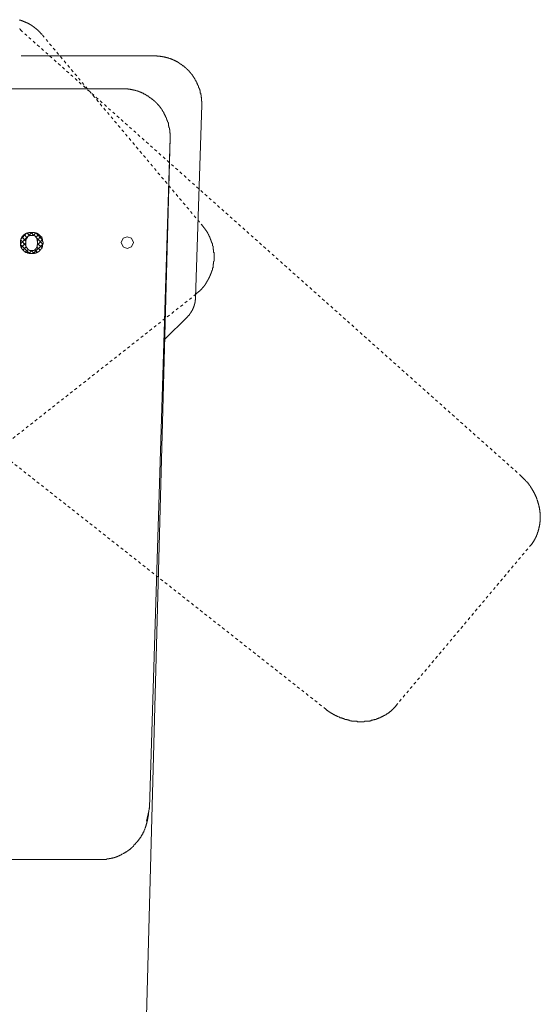
# Model space of a CAD drawing. Units: inches. Extents: x -430 to 767, y -568 to 283.
# Drawn here: x -198 to -133, y -130 to -6 of the extents above; entities that cross this region are included whole.
import ezdxf

# ---------------------------------------------------------------- set-up
doc = ezdxf.new("R2010")
doc.units = ezdxf.units.IN
doc.header["$MEASUREMENT"] = 0
for name, pattern in [('AI-Linetype-10', [0.705556, 0.352778, -0.352778]), ('AI-Linetype-12', [0.705556, 0.352778, -0.352778]), ('AI-Linetype-13', [0.705556, 0.352778, -0.352778]), ('AI-Linetype-14', [0.705556, 0.352778, -0.352778]), ('AI-Linetype-15', [0.705556, 0.352778, -0.352778]), ('AI-Linetype-16', [0.705556, 0.352778, -0.352778]), ('AI-Linetype-17', [0.705556, 0.352778, -0.352778]), ('AI-Linetype-18', [0.705556, 0.352778, -0.352778]), ('AI-Linetype-19', [0.705556, 0.352778, -0.352778]), ('AI-Linetype-20', [0.705556, 0.352778, -0.352778])]:
    doc.linetypes.add(name, pattern=pattern)
doc.layers.add('图层 1', color=7, linetype='Continuous')

msp = doc.modelspace()

# ---------------------------------------------------------------- linework, layer by layer
at = {"layer": '图层 1', "color": 7, "linetype": 'AI-Linetype-17', "lineweight": 9}
msp.add_lwpolyline([(-195.51, -7.73), (-195.55, -7.7), (-195.55, -7.65), (-195.6, -7.65), (-195.6, -7.61), (-195.64, -7.61), (-195.64, -7.56), (-195.68, -7.56), (-195.68, -7.52), (-195.72, -7.49), (-195.76, -7.44), (-195.81, -7.44), (-195.81, -7.4), (-195.85, -7.35), (-195.9, -7.31), (-195.93, -7.26), (-195.98, -7.26), (-195.98, -7.22), (-196.03, -7.22), (-196.03, -7.18), (-196.07, -7.14), (-196.11, -7.14), (-196.11, -7.1), (-196.15, -7.1), (-196.15, -7.05), (-196.2, -7.05), (-196.24, -7.01), (-196.28, -6.97), (-196.32, -6.97), (-196.32, -6.92), (-196.37, -6.92), (-196.37, -6.88), (-196.41, -6.88), (-196.45, -6.83), (-196.49, -6.8), (-196.54, -6.8), (-196.54, -6.76), (-196.58, -6.76), (-196.63, -6.72), (-196.66, -6.72), (-196.66, -6.67), (-196.71, -6.67), (-196.71, -6.62), (-196.75, -6.62), (-196.8, -6.58), (-196.84, -6.58), (-196.84, -6.54), (-196.88, -6.54), (-196.93, -6.5), (-196.97, -6.5), (-196.97, -6.45), (-197.01, -6.45), (-197.05, -6.45), (-197.05, -6.41), (-197.1, -6.41), (-197.14, -6.37), (-197.18, -6.37), (-197.22, -6.32), (-197.26, -6.32), (-197.31, -6.28), (-197.35, -6.28), (-197.35, -6.24), (-197.39, -6.24), (-197.44, -6.24), (-197.44, -6.2), (-197.48, -6.2), (-197.53, -6.2), (-197.57, -6.16), (-197.61, -6.16), (-197.65, -6.11), (-197.69, -6.11), (-197.74, -6.11), (-197.74, -6.07), (-197.78, -6.07), (-197.82, -6.07), (-197.87, -6.03), (-197.91, -6.03), (-197.95, -5.99), (-197.99, -5.99), (-198.04, -5.99), (-198.08, -5.94), (-198.12, -5.94), (-198.16, -5.94), (-198.16, -5.9), (-198.21, -5.9), (-198.26, -5.9), (-198.3, -5.9), (-198.34, -5.85)], dxfattribs=at)
at = {"layer": '图层 1', "color": 7, "linetype": 'AI-Linetype-10', "lineweight": 9}
msp.add_lwpolyline([(-198.21, -7.14), (-198.21, -7.1), (-198.26, -7.05), (-198.3, -7.05), (-198.3, -7.01), (-198.34, -7.01)], dxfattribs=at)
at = {"layer": '图层 1', "color": 7, "linetype": 'AI-Linetype-12', "lineweight": 9}
msp.add_lwpolyline([(-198.21, -7.14), (-135.27, -63.2)], dxfattribs=at)
at = {"layer": '图层 1', "color": 7, "linetype": 'AI-Linetype-19', "lineweight": 9}
msp.add_lwpolyline([(-175.26, -31.83), (-195.51, -7.73)], dxfattribs=at)
at = {"layer": '图层 1', "color": 7, "lineweight": 9}
for points in [[(-198.12, -10.39), (-181.43, -10.39)], [(-175.43, -16.55), (-175.43, -16.51), (-175.43, -16.47), (-175.43, -16.42), (-175.43, -16.38), (-175.43, -16.34), (-175.43, -16.3), (-175.43, -16.26), (-175.43, -16.21), (-175.43, -16.17), (-175.43, -16.12), (-175.43, -16.08), (-175.48, -16.08), (-175.48, -16.04), (-175.48, -16), (-175.48, -15.96), (-175.48, -15.92), (-175.48, -15.87), (-175.48, -15.82), (-175.48, -15.78), (-175.48, -15.74), (-175.48, -15.7), (-175.48, -15.65), (-175.48, -15.61), (-175.51, -15.57), (-175.51, -15.52), (-175.51, -15.48), (-175.51, -15.44), (-175.51, -15.4), (-175.51, -15.36), (-175.51, -15.31), (-175.56, -15.31), (-175.56, -15.27), (-175.56, -15.23), (-175.56, -15.19), (-175.56, -15.14), (-175.56, -15.1), (-175.61, -15.1), (-175.61, -15.05), (-175.61, -15.01), (-175.61, -14.97), (-175.61, -14.93), (-175.65, -14.88), (-175.65, -14.84), (-175.65, -14.8), (-175.65, -14.76), (-175.69, -14.76), (-175.69, -14.71), (-175.69, -14.67), (-175.69, -14.63), (-175.73, -14.59), (-175.73, -14.54), (-175.73, -14.5), (-175.78, -14.46), (-175.78, -14.41), (-175.78, -14.37), (-175.82, -14.32), (-175.82, -14.29), (-175.82, -14.24), (-175.86, -14.24), (-175.86, -14.2), (-175.86, -14.15), (-175.91, -14.11), (-175.91, -14.07), (-175.91, -14.03), (-175.95, -14.03), (-175.95, -13.99), (-175.95, -13.94), (-175.99, -13.9), (-175.99, -13.86), (-176.03, -13.82), (-176.03, -13.77), (-176.07, -13.73), (-176.07, -13.69), (-176.12, -13.64), (-176.12, -13.59), (-176.16, -13.56), (-176.16, -13.51), (-176.2, -13.47), (-176.2, -13.43), (-176.24, -13.43), (-176.24, -13.39), (-176.29, -13.34), (-176.29, -13.3), (-176.33, -13.26), (-176.33, -13.21), (-176.38, -13.21), (-176.38, -13.17), (-176.42, -13.13), (-176.42, -13.08), (-176.46, -13.08), (-176.46, -13.05), (-176.51, -13), (-176.51, -12.96), (-176.55, -12.96), (-176.55, -12.91), (-176.55, -12.87), (-176.59, -12.87), (-176.59, -12.83), (-176.63, -12.78), (-176.67, -12.75), (-176.67, -12.7), (-176.72, -12.7), (-176.72, -12.66), (-176.76, -12.66), (-176.76, -12.61), (-176.8, -12.61), (-176.8, -12.58), (-176.84, -12.58), (-176.84, -12.53), (-176.89, -12.49), (-176.93, -12.45), (-176.93, -12.4), (-176.97, -12.4), (-176.97, -12.36), (-177.02, -12.36), (-177.02, -12.32), (-177.06, -12.28), (-177.11, -12.28), (-177.11, -12.23), (-177.15, -12.23), (-177.15, -12.18), (-177.19, -12.18), (-177.19, -12.14), (-177.23, -12.1), (-177.27, -12.1), (-177.27, -12.07), (-177.32, -12.07), (-177.32, -12.02), (-177.36, -12.02), (-177.36, -11.98), (-177.4, -11.98), (-177.4, -11.93), (-177.44, -11.93), (-177.44, -11.89), (-177.49, -11.89), (-177.49, -11.85), (-177.53, -11.85), (-177.57, -11.8), (-177.62, -11.76), (-177.66, -11.76), (-177.66, -11.72), (-177.7, -11.72), (-177.7, -11.67), (-177.74, -11.67), (-177.79, -11.63), (-177.83, -11.59), (-177.88, -11.59), (-177.88, -11.55), (-177.91, -11.55), (-177.95, -11.5), (-178, -11.5), (-178, -11.46), (-178.04, -11.46), (-178.04, -11.42), (-178.09, -11.42), (-178.13, -11.38), (-178.17, -11.38), (-178.17, -11.34), (-178.22, -11.34), (-178.26, -11.29), (-178.3, -11.29), (-178.35, -11.25), (-178.39, -11.25), (-178.39, -11.2), (-178.43, -11.2), (-178.47, -11.16), (-178.52, -11.16), (-178.56, -11.12), (-178.6, -11.12), (-178.64, -11.08), (-178.68, -11.08), (-178.73, -11.03), (-178.77, -11.03), (-178.82, -10.99), (-178.86, -10.99), (-178.9, -10.95), (-178.94, -10.95), (-178.99, -10.95), (-178.99, -10.91), (-179.03, -10.91), (-179.07, -10.91), (-179.07, -10.86), (-179.11, -10.86), (-179.16, -10.86), (-179.2, -10.82), (-179.24, -10.82), (-179.28, -10.78), (-179.33, -10.78), (-179.37, -10.78), (-179.41, -10.73), (-179.45, -10.73), (-179.5, -10.73), (-179.55, -10.69), (-179.59, -10.69), (-179.63, -10.69), (-179.67, -10.65), (-179.72, -10.65), (-179.76, -10.65), (-179.8, -10.61), (-179.85, -10.61), (-179.88, -10.61), (-179.93, -10.61), (-179.97, -10.56), (-180.01, -10.56), (-180.06, -10.56), (-180.1, -10.56), (-180.14, -10.52), (-180.18, -10.52), (-180.23, -10.52), (-180.27, -10.52), (-180.32, -10.52), (-180.36, -10.52), (-180.36, -10.47), (-180.4, -10.47), (-180.44, -10.47), (-180.49, -10.47), (-180.53, -10.47), (-180.57, -10.47), (-180.61, -10.47), (-180.65, -10.43), (-180.7, -10.43), (-180.74, -10.43), (-180.78, -10.43), (-180.83, -10.43), (-180.87, -10.43), (-180.91, -10.43), (-180.96, -10.43), (-181, -10.43), (-181.05, -10.43), (-181.08, -10.39), (-181.13, -10.39), (-181.17, -10.39), (-181.21, -10.39), (-181.26, -10.39), (-181.3, -10.39), (-181.34, -10.39), (-181.38, -10.39), (-181.43, -10.39)], [(-185.41, -14.54), (-216.83, -14.54)], [(-179.41, -20.66), (-179.41, -20.62), (-179.41, -20.58), (-179.41, -20.54), (-179.41, -20.49), (-179.41, -20.45), (-179.41, -20.4), (-179.41, -20.36), (-179.41, -20.32), (-179.41, -20.27), (-179.41, -20.23), (-179.41, -20.19), (-179.41, -20.15), (-179.41, -20.11), (-179.45, -20.06), (-179.45, -20.02), (-179.45, -19.98), (-179.45, -19.94), (-179.45, -19.89), (-179.45, -19.85), (-179.45, -19.81), (-179.45, -19.76), (-179.45, -19.72), (-179.45, -19.67), (-179.5, -19.64), (-179.5, -19.59), (-179.5, -19.55), (-179.5, -19.5), (-179.5, -19.46), (-179.5, -19.42), (-179.55, -19.38), (-179.55, -19.33), (-179.55, -19.29), (-179.55, -19.25), (-179.55, -19.21), (-179.59, -19.17), (-179.59, -19.12), (-179.59, -19.08), (-179.59, -19.04), (-179.63, -18.99), (-179.63, -18.95), (-179.63, -18.91), (-179.63, -18.86), (-179.67, -18.82), (-179.67, -18.78), (-179.67, -18.73), (-179.72, -18.69), (-179.72, -18.65), (-179.72, -18.61), (-179.72, -18.57), (-179.76, -18.57), (-179.76, -18.52), (-179.76, -18.48), (-179.8, -18.48), (-179.8, -18.44), (-179.8, -18.39), (-179.8, -18.35), (-179.85, -18.35), (-179.85, -18.31), (-179.85, -18.26), (-179.88, -18.22), (-179.88, -18.18), (-179.93, -18.14), (-179.93, -18.09), (-179.93, -18.05), (-179.97, -18.05), (-179.97, -18.01), (-179.97, -17.97), (-180.01, -17.93), (-180.01, -17.88), (-180.06, -17.83), (-180.06, -17.8), (-180.1, -17.75), (-180.1, -17.71), (-180.14, -17.67), (-180.14, -17.63), (-180.18, -17.63), (-180.18, -17.58), (-180.18, -17.53), (-180.23, -17.49), (-180.23, -17.45), (-180.27, -17.45), (-180.27, -17.41), (-180.32, -17.36), (-180.32, -17.33), (-180.36, -17.33), (-180.36, -17.28), (-180.4, -17.24), (-180.4, -17.2), (-180.44, -17.15), (-180.44, -17.11), (-180.49, -17.11), (-180.49, -17.07), (-180.53, -17.07), (-180.53, -17.02), (-180.57, -16.98), (-180.57, -16.94), (-180.61, -16.94), (-180.61, -16.9), (-180.65, -16.85), (-180.7, -16.81), (-180.7, -16.76), (-180.74, -16.76), (-180.74, -16.72), (-180.78, -16.72), (-180.78, -16.69), (-180.83, -16.64), (-180.87, -16.6), (-180.87, -16.55), (-180.91, -16.55), (-180.96, -16.51), (-181, -16.47), (-181, -16.42), (-181.05, -16.42), (-181.05, -16.38), (-181.08, -16.38), (-181.08, -16.34), (-181.13, -16.34), (-181.13, -16.3), (-181.17, -16.3), (-181.17, -16.26), (-181.21, -16.26), (-181.21, -16.21), (-181.26, -16.21), (-181.26, -16.17), (-181.3, -16.17), (-181.3, -16.12), (-181.34, -16.12), (-181.34, -16.08), (-181.38, -16.08), (-181.38, -16.04), (-181.43, -16.04), (-181.47, -16), (-181.51, -15.96), (-181.55, -15.96), (-181.55, -15.92), (-181.59, -15.92), (-181.59, -15.87), (-181.64, -15.87), (-181.68, -15.82), (-181.68, -15.78), (-181.73, -15.78), (-181.77, -15.74), (-181.81, -15.7), (-181.85, -15.7), (-181.85, -15.65), (-181.89, -15.65), (-181.94, -15.65), (-181.94, -15.61), (-181.98, -15.61), (-182.03, -15.57), (-182.07, -15.52), (-182.11, -15.52), (-182.11, -15.48), (-182.15, -15.48), (-182.2, -15.44), (-182.24, -15.44), (-182.24, -15.4), (-182.29, -15.4), (-182.32, -15.36), (-182.37, -15.36), (-182.41, -15.31), (-182.46, -15.31), (-182.5, -15.27), (-182.53, -15.27), (-182.53, -15.23), (-182.58, -15.23), (-182.62, -15.19), (-182.67, -15.19), (-182.71, -15.19), (-182.71, -15.14), (-182.76, -15.14), (-182.79, -15.1), (-182.84, -15.1), (-182.88, -15.1), (-182.88, -15.05), (-182.93, -15.05), (-182.97, -15.05), (-183.01, -15.01), (-183.05, -15.01), (-183.09, -14.97), (-183.14, -14.97), (-183.18, -14.97), (-183.18, -14.93), (-183.22, -14.93), (-183.26, -14.93), (-183.31, -14.93), (-183.31, -14.88), (-183.35, -14.88), (-183.39, -14.88), (-183.39, -14.84), (-183.44, -14.84), (-183.48, -14.84), (-183.52, -14.84), (-183.52, -14.8), (-183.57, -14.8), (-183.61, -14.8), (-183.65, -14.8), (-183.7, -14.76), (-183.74, -14.76), (-183.78, -14.76), (-183.82, -14.71), (-183.86, -14.71), (-183.91, -14.71), (-183.95, -14.71), (-183.99, -14.71), (-183.99, -14.67), (-184.03, -14.67), (-184.08, -14.67), (-184.12, -14.67), (-184.17, -14.67), (-184.21, -14.63), (-184.25, -14.63), (-184.3, -14.63), (-184.34, -14.63), (-184.38, -14.63), (-184.42, -14.59), (-184.47, -14.59), (-184.51, -14.59), (-184.55, -14.59), (-184.59, -14.59), (-184.64, -14.59), (-184.68, -14.59), (-184.72, -14.54), (-184.76, -14.54), (-184.81, -14.54), (-184.85, -14.54), (-184.9, -14.54), (-184.94, -14.54), (-184.98, -14.54), (-185.02, -14.54), (-185.07, -14.54), (-185.11, -14.54), (-185.15, -14.54), (-185.19, -14.54), (-185.23, -14.54), (-185.28, -14.54), (-185.32, -14.54), (-185.36, -14.54), (-185.41, -14.54)], [(-175.43, -16.55), (-176.2, -40.82)], [(-183.52, -173.02), (-179.41, -20.7)], [(-179.41, -20.66), (-181.98, -104.88)], [(-177.23, -43.17), (-177.19, -43.13), (-177.15, -43.08), (-177.11, -43.04), (-177.06, -43.01), (-177.02, -42.96), (-177.02, -42.92), (-176.97, -42.92), (-176.97, -42.87), (-176.93, -42.87), (-176.93, -42.83), (-176.89, -42.79), (-176.89, -42.74), (-176.84, -42.74), (-176.84, -42.7), (-176.8, -42.7), (-176.8, -42.66), (-176.76, -42.61), (-176.76, -42.57), (-176.72, -42.53), (-176.72, -42.49), (-176.67, -42.49), (-176.67, -42.44), (-176.63, -42.4), (-176.63, -42.36), (-176.59, -42.36), (-176.59, -42.31), (-176.59, -42.28), (-176.55, -42.23), (-176.55, -42.19), (-176.51, -42.15), (-176.51, -42.1), (-176.51, -42.06), (-176.46, -42.06), (-176.46, -42.02), (-176.46, -41.98), (-176.42, -41.93), (-176.42, -41.89), (-176.42, -41.84), (-176.38, -41.84), (-176.38, -41.8), (-176.38, -41.76), (-176.38, -41.71), (-176.33, -41.68), (-176.33, -41.63), (-176.33, -41.59), (-176.33, -41.55), (-176.29, -41.55), (-176.29, -41.5), (-176.29, -41.46), (-176.29, -41.42), (-176.29, -41.37), (-176.24, -41.37), (-176.24, -41.33), (-176.24, -41.29), (-176.24, -41.25), (-176.24, -41.2), (-176.24, -41.16), (-176.24, -41.11), (-176.24, -41.08), (-176.2, -41.04), (-176.2, -40.99), (-176.2, -40.95), (-176.2, -40.9), (-176.2, -40.86), (-176.2, -40.82)], [(-177.23, -43.17), (-180.1, -46.04)], [(-185.45, -110.7), (-185.36, -110.66), (-185.28, -110.62), (-185.23, -110.57), (-185.19, -110.57), (-185.15, -110.53), (-185.11, -110.53), (-185.07, -110.49), (-185.02, -110.45), (-184.98, -110.45), (-184.94, -110.4), (-184.9, -110.4), (-184.85, -110.36), (-184.81, -110.36), (-184.81, -110.32), (-184.76, -110.32), (-184.76, -110.27), (-184.72, -110.27), (-184.68, -110.23), (-184.64, -110.23), (-184.64, -110.19), (-184.59, -110.19), (-184.55, -110.14), (-184.51, -110.1), (-184.47, -110.1), (-184.42, -110.06), (-184.38, -110.02), (-184.38, -109.98), (-184.34, -109.98), (-184.3, -109.94), (-184.25, -109.89), (-184.21, -109.89), (-184.21, -109.85), (-184.17, -109.85), (-184.17, -109.81), (-184.12, -109.81), (-184.12, -109.76), (-184.08, -109.76), (-184.08, -109.72), (-184.03, -109.72), (-183.99, -109.68), (-183.99, -109.64), (-183.95, -109.59), (-183.91, -109.54), (-183.86, -109.5), (-183.82, -109.46), (-183.78, -109.42), (-183.74, -109.38), (-183.7, -109.34), (-183.7, -109.29), (-183.65, -109.25), (-183.61, -109.21), (-183.57, -109.16), (-183.52, -109.12), (-183.48, -109.08), (-183.48, -109.03), (-183.44, -108.99), (-183.39, -108.95), (-183.35, -108.91), (-183.35, -108.86), (-183.31, -108.82), (-183.26, -108.78), (-183.22, -108.74), (-183.22, -108.7), (-183.18, -108.65), (-183.14, -108.61), (-183.09, -108.56), (-183.09, -108.52), (-183.05, -108.43), (-183.01, -108.39), (-183.01, -108.35), (-182.97, -108.31), (-182.93, -108.26), (-182.93, -108.22), (-182.88, -108.18), (-182.84, -108.13), (-182.84, -108.05), (-182.79, -108.01), (-182.79, -107.97), (-182.76, -107.93), (-182.71, -107.88), (-182.71, -107.83), (-182.67, -107.75), (-182.67, -107.71), (-182.62, -107.66), (-182.62, -107.62), (-182.62, -107.58), (-182.58, -107.58), (-182.58, -107.53), (-182.58, -107.5), (-182.53, -107.45), (-182.53, -107.41), (-182.5, -107.37), (-182.5, -107.32), (-182.5, -107.28), (-182.46, -107.24), (-182.46, -107.2), (-182.46, -107.15), (-182.41, -107.11), (-182.41, -107.06), (-182.41, -106.98), (-182.37, -106.94), (-182.37, -106.89), (-182.37, -106.85), (-182.32, -106.81), (-182.32, -106.72), (-182.32, -106.68), (-182.29, -106.64), (-182.29, -106.6), (-182.29, -106.51), (-182.24, -106.47), (-182.24, -106.42), (-182.24, -106.38), (-182.24, -106.3), (-182.2, -106.25), (-182.2, -106.21), (-182.2, -106.12), (-182.2, -106.09), (-182.2, -106.04), (-182.15, -106), (-182.15, -105.91), (-182.15, -105.87), (-182.15, -105.83), (-182.11, -105.78), (-182.11, -105.7), (-182.11, -105.65), (-182.11, -105.61), (-182.11, -105.52), (-182.11, -105.49), (-182.07, -105.44), (-182.07, -105.31), (-182.07, -105.22), (-182.03, -105.09), (-182.03, -104.88)], [(-181.98, -104.88), (-182.37, -106.55)], [(-188.02, -111.39), (-187.93, -111.35), (-187.85, -111.35), (-187.8, -111.35), (-187.76, -111.35), (-187.72, -111.35), (-187.68, -111.35), (-187.64, -111.35), (-187.59, -111.35), (-187.55, -111.35), (-187.51, -111.35), (-187.46, -111.35), (-187.42, -111.35), (-187.38, -111.3), (-187.34, -111.3), (-187.29, -111.3), (-187.24, -111.3), (-187.2, -111.3), (-187.16, -111.3), (-187.12, -111.3), (-187.08, -111.3), (-187.08, -111.26), (-187.03, -111.26), (-186.99, -111.26), (-186.95, -111.26), (-186.91, -111.26), (-186.86, -111.26), (-186.82, -111.26), (-186.82, -111.22), (-186.78, -111.22), (-186.73, -111.22), (-186.69, -111.22), (-186.65, -111.22), (-186.61, -111.18), (-186.56, -111.18), (-186.52, -111.18), (-186.47, -111.18), (-186.43, -111.18), (-186.43, -111.13), (-186.4, -111.13), (-186.35, -111.13), (-186.31, -111.13), (-186.31, -111.09), (-186.26, -111.09), (-186.22, -111.09), (-186.18, -111.09), (-186.18, -111.05), (-186.14, -111.05), (-186.09, -111.05), (-186.05, -111), (-186.01, -111), (-185.96, -111), (-185.96, -110.96), (-185.92, -110.96), (-185.88, -110.96), (-185.88, -110.92), (-185.83, -110.92), (-185.8, -110.92), (-185.75, -110.87), (-185.71, -110.87), (-185.71, -110.83), (-185.67, -110.83), (-185.62, -110.83), (-185.62, -110.79), (-185.58, -110.79), (-185.53, -110.75), (-185.49, -110.7), (-185.45, -110.7)], [(-214.22, -111.39), (-188.02, -111.39)]]:
    msp.add_lwpolyline(points, dxfattribs=at)
at = {"layer": '图层 1', "color": 7, "linetype": 'AI-Linetype-18', "lineweight": 9}
msp.add_lwpolyline([(-176.16, -40.35), (-176.12, -40.31), (-176.12, -40.27), (-176.07, -40.27), (-176.03, -40.22), (-175.99, -40.18), (-175.95, -40.18), (-175.95, -40.13), (-175.91, -40.13), (-175.91, -40.09), (-175.86, -40.09), (-175.82, -40.05), (-175.78, -40), (-175.73, -39.96), (-175.69, -39.92), (-175.65, -39.88), (-175.61, -39.83), (-175.56, -39.79), (-175.51, -39.75), (-175.48, -39.71), (-175.43, -39.67), (-175.43, -39.62), (-175.39, -39.62), (-175.39, -39.58), (-175.34, -39.58), (-175.34, -39.54), (-175.3, -39.49), (-175.26, -39.49), (-175.26, -39.45), (-175.22, -39.4), (-175.18, -39.37), (-175.18, -39.32), (-175.13, -39.32), (-175.13, -39.28), (-175.09, -39.28), (-175.09, -39.23), (-175.05, -39.19), (-175.05, -39.15), (-175.01, -39.15), (-175.01, -39.11), (-174.96, -39.11), (-174.96, -39.06), (-174.92, -39.02), (-174.92, -38.98), (-174.88, -38.94), (-174.88, -38.89), (-174.83, -38.89), (-174.83, -38.85), (-174.79, -38.81), (-174.79, -38.76), (-174.74, -38.76), (-174.74, -38.72), (-174.7, -38.67), (-174.7, -38.64), (-174.66, -38.64), (-174.66, -38.59), (-174.66, -38.55), (-174.62, -38.55), (-174.62, -38.5), (-174.62, -38.46), (-174.58, -38.46), (-174.58, -38.42), (-174.53, -38.38), (-174.53, -38.34), (-174.53, -38.3), (-174.5, -38.3), (-174.5, -38.25), (-174.45, -38.21), (-174.45, -38.16), (-174.45, -38.13), (-174.4, -38.13), (-174.4, -38.08), (-174.4, -38.04), (-174.36, -38.04), (-174.36, -37.99), (-174.36, -37.95), (-174.32, -37.91), (-174.32, -37.86), (-174.32, -37.82), (-174.28, -37.82), (-174.28, -37.78), (-174.28, -37.74), (-174.23, -37.69), (-174.23, -37.66), (-174.23, -37.61), (-174.19, -37.61), (-174.19, -37.57), (-174.19, -37.52), (-174.19, -37.48), (-174.15, -37.48), (-174.15, -37.44), (-174.15, -37.4), (-174.15, -37.35), (-174.1, -37.31), (-174.1, -37.26), (-174.1, -37.22), (-174.1, -37.18), (-174.06, -37.14), (-174.06, -37.09), (-174.06, -37.05), (-174.06, -37.01), (-174.01, -37.01), (-174.01, -36.96), (-174.01, -36.93), (-174.01, -36.88), (-174.01, -36.84), (-174.01, -36.8), (-173.98, -36.8), (-173.98, -36.75), (-173.98, -36.71), (-173.98, -36.67), (-173.98, -36.63), (-173.98, -36.58), (-173.94, -36.54), (-173.94, -36.49), (-173.94, -36.45), (-173.94, -36.42), (-173.94, -36.37), (-173.94, -36.33), (-173.94, -36.28), (-173.94, -36.24), (-173.89, -36.2), (-173.89, -36.15), (-173.89, -36.11), (-173.89, -36.07), (-173.89, -36.02), (-173.89, -35.98), (-173.89, -35.94), (-173.89, -35.9), (-173.89, -35.85), (-173.89, -35.81), (-173.89, -35.77), (-173.89, -35.73), (-173.89, -35.69), (-173.89, -35.64), (-173.89, -35.6), (-173.89, -35.55), (-173.89, -35.51), (-173.89, -35.47), (-173.89, -35.43), (-173.89, -35.38), (-173.89, -35.34), (-173.89, -35.3), (-173.89, -35.25), (-173.89, -35.21), (-173.89, -35.17), (-173.89, -35.12), (-173.94, -35.09), (-173.94, -35.04), (-173.94, -35), (-173.94, -34.96), (-173.94, -34.92), (-173.94, -34.87), (-173.94, -34.82), (-173.94, -34.78), (-173.94, -34.74), (-173.98, -34.74), (-173.98, -34.7), (-173.98, -34.65), (-173.98, -34.61), (-173.98, -34.57), (-173.98, -34.52), (-174.01, -34.48), (-174.01, -34.44), (-174.01, -34.4), (-174.01, -34.36), (-174.01, -34.32), (-174.06, -34.27), (-174.06, -34.23), (-174.06, -34.19), (-174.06, -34.14), (-174.1, -34.1), (-174.1, -34.05), (-174.1, -34.02), (-174.1, -33.97), (-174.15, -33.93), (-174.15, -33.88), (-174.15, -33.84), (-174.19, -33.8), (-174.19, -33.76), (-174.19, -33.72), (-174.23, -33.72), (-174.23, -33.67), (-174.23, -33.63), (-174.23, -33.59), (-174.28, -33.59), (-174.28, -33.55), (-174.28, -33.5), (-174.32, -33.46), (-174.32, -33.41), (-174.32, -33.37), (-174.36, -33.32), (-174.36, -33.29), (-174.4, -33.24), (-174.4, -33.2), (-174.4, -33.15), (-174.45, -33.15), (-174.45, -33.11), (-174.5, -33.07), (-174.5, -33.03), (-174.5, -32.99), (-174.53, -32.99), (-174.53, -32.95), (-174.53, -32.9), (-174.58, -32.9), (-174.58, -32.86), (-174.58, -32.81), (-174.62, -32.81), (-174.62, -32.78), (-174.66, -32.73), (-174.66, -32.69), (-174.7, -32.64), (-174.7, -32.59), (-174.74, -32.56), (-174.74, -32.51), (-174.79, -32.51), (-174.79, -32.48), (-174.83, -32.43), (-174.83, -32.39), (-174.88, -32.39), (-174.88, -32.34), (-174.92, -32.3), (-174.96, -32.26), (-174.96, -32.22), (-175.01, -32.22), (-175.01, -32.17), (-175.05, -32.13), (-175.05, -32.09), (-175.09, -32.09), (-175.09, -32.05), (-175.13, -32.05), (-175.13, -32), (-175.18, -31.96), (-175.22, -31.91), (-175.22, -31.87), (-175.26, -31.87), (-175.26, -31.83)], dxfattribs=at)
at = {"layer": '图层 1', "color": 7, "lineweight": 0}
for points in [[(-195.38, -33.84), (-195.38, -33.8), (-195.38, -33.76), (-195.43, -33.72), (-195.43, -33.67), (-195.43, -33.63), (-195.43, -33.59), (-195.43, -33.55), (-195.43, -33.5), (-195.43, -33.46), (-195.43, -33.41), (-195.47, -33.41), (-195.47, -33.37), (-195.47, -33.32), (-195.51, -33.32), (-195.51, -33.29), (-195.51, -33.24), (-195.55, -33.24), (-195.55, -33.2), (-195.55, -33.15), (-195.6, -33.15), (-195.6, -33.11), (-195.64, -33.11), (-195.64, -33.07), (-195.68, -33.07), (-195.68, -33.03), (-195.72, -33.03), (-195.72, -32.99), (-195.76, -32.99), (-195.76, -32.95), (-195.81, -32.95), (-195.81, -32.9), (-195.85, -32.9), (-195.85, -32.86), (-195.9, -32.86), (-195.9, -32.81), (-195.93, -32.81), (-195.98, -32.81), (-195.98, -32.78), (-196.03, -32.78), (-196.03, -32.73), (-196.07, -32.73), (-196.11, -32.73), (-196.11, -32.69), (-196.15, -32.69), (-196.2, -32.69), (-196.24, -32.69), (-196.24, -32.64), (-196.28, -32.64), (-196.32, -32.64), (-196.37, -32.64), (-196.41, -32.64), (-196.45, -32.64), (-196.45, -32.59), (-196.49, -32.59), (-196.54, -32.59), (-196.58, -32.59), (-196.63, -32.59), (-196.66, -32.59), (-196.71, -32.59), (-196.75, -32.59), (-196.8, -32.59), (-196.84, -32.59), (-196.88, -32.59), (-196.93, -32.59), (-196.97, -32.59), (-197.01, -32.59), (-197.05, -32.59), (-197.1, -32.59), (-197.14, -32.59), (-197.18, -32.64), (-197.22, -32.64), (-197.26, -32.64), (-197.31, -32.64), (-197.35, -32.64), (-197.35, -32.69), (-197.39, -32.69), (-197.44, -32.69), (-197.48, -32.69), (-197.48, -32.73), (-197.53, -32.73), (-197.57, -32.73), (-197.57, -32.78), (-197.61, -32.78), (-197.65, -32.81), (-197.69, -32.81), (-197.69, -32.86), (-197.74, -32.86), (-197.78, -32.9), (-197.82, -32.95), (-197.87, -32.99), (-197.91, -33.03), (-197.95, -33.03), (-197.95, -33.07), (-197.99, -33.11), (-197.99, -33.15), (-198.04, -33.15), (-198.04, -33.2), (-198.08, -33.2), (-198.08, -33.24), (-198.08, -33.29), (-198.12, -33.29), (-198.12, -33.32), (-198.12, -33.37), (-198.16, -33.37), (-198.16, -33.41), (-198.16, -33.46), (-198.16, -33.5), (-198.16, -33.55), (-198.21, -33.55), (-198.21, -33.59), (-198.21, -33.63), (-198.21, -33.67), (-198.21, -33.72), (-198.21, -33.76), (-198.21, -33.8), (-198.21, -33.84)], [(-195.38, -33.84), (-195.38, -33.8), (-195.38, -33.76), (-195.43, -33.72), (-195.43, -33.67), (-195.43, -33.63), (-195.43, -33.59), (-195.43, -33.55), (-195.43, -33.5), (-195.43, -33.46), (-195.43, -33.41), (-195.47, -33.41), (-195.47, -33.37), (-195.47, -33.32), (-195.51, -33.32), (-195.51, -33.29), (-195.51, -33.24), (-195.55, -33.24), (-195.55, -33.2), (-195.55, -33.15), (-195.6, -33.15), (-195.6, -33.11), (-195.64, -33.11), (-195.64, -33.07), (-195.68, -33.07), (-195.68, -33.03), (-195.72, -33.03), (-195.72, -32.99), (-195.76, -32.99), (-195.76, -32.95), (-195.81, -32.95), (-195.81, -32.9), (-195.85, -32.9), (-195.85, -32.86), (-195.9, -32.86), (-195.9, -32.81), (-195.93, -32.81), (-195.98, -32.81), (-195.98, -32.78), (-196.03, -32.78), (-196.03, -32.73), (-196.07, -32.73), (-196.11, -32.73), (-196.11, -32.69), (-196.15, -32.69), (-196.2, -32.69), (-196.24, -32.69), (-196.24, -32.64), (-196.28, -32.64), (-196.32, -32.64), (-196.37, -32.64), (-196.41, -32.64), (-196.45, -32.64), (-196.45, -32.59), (-196.49, -32.59), (-196.54, -32.59), (-196.58, -32.59), (-196.63, -32.59), (-196.66, -32.59), (-196.71, -32.59), (-196.75, -32.59), (-196.8, -32.59), (-196.84, -32.59), (-196.88, -32.59), (-196.93, -32.59), (-196.97, -32.59), (-197.01, -32.59), (-197.05, -32.59), (-197.1, -32.59), (-197.14, -32.59), (-197.18, -32.64), (-197.22, -32.64), (-197.26, -32.64), (-197.31, -32.64), (-197.35, -32.64), (-197.35, -32.69), (-197.39, -32.69), (-197.44, -32.69), (-197.48, -32.69), (-197.48, -32.73), (-197.53, -32.73), (-197.57, -32.73), (-197.57, -32.78), (-197.61, -32.78), (-197.65, -32.81), (-197.69, -32.81), (-197.69, -32.86), (-197.74, -32.86), (-197.78, -32.9), (-197.82, -32.95), (-197.87, -32.99), (-197.91, -33.03), (-197.95, -33.03), (-197.95, -33.07), (-197.99, -33.11), (-197.99, -33.15), (-198.04, -33.15), (-198.04, -33.2), (-198.08, -33.2), (-198.08, -33.24), (-198.08, -33.29), (-198.12, -33.29), (-198.12, -33.32), (-198.12, -33.37), (-198.16, -33.37), (-198.16, -33.41), (-198.16, -33.46), (-198.16, -33.5), (-198.16, -33.55), (-198.21, -33.55), (-198.21, -33.59), (-198.21, -33.63), (-198.21, -33.67), (-198.21, -33.72), (-198.21, -33.76), (-198.21, -33.8), (-198.21, -33.84)], [(-196.8, -32.59), (-198.21, -34.02)], [(-197.44, -32.69), (-198.16, -33.41)], [(-197.53, -33.67), (-198.04, -33.15)], [(-197.39, -33.24), (-197.74, -32.86)], [(-196.07, -33.88), (-196.07, -33.84), (-196.07, -33.8), (-196.07, -33.76), (-196.07, -33.72), (-196.07, -33.67), (-196.11, -33.63), (-196.11, -33.59), (-196.11, -33.55), (-196.11, -33.5), (-196.11, -33.46), (-196.11, -33.41), (-196.15, -33.41), (-196.15, -33.37), (-196.15, -33.32), (-196.2, -33.32), (-196.2, -33.29), (-196.2, -33.24), (-196.24, -33.24), (-196.24, -33.2), (-196.28, -33.2), (-196.28, -33.15), (-196.32, -33.11), (-196.32, -33.07), (-196.37, -33.07), (-196.37, -33.03), (-196.41, -33.03), (-196.41, -32.99), (-196.45, -32.99), (-196.49, -32.99), (-196.49, -32.95), (-196.54, -32.95), (-196.58, -32.95), (-196.63, -32.95), (-196.66, -32.95), (-196.71, -32.95), (-196.75, -32.95), (-196.8, -32.95), (-196.84, -32.95), (-196.88, -32.95), (-196.93, -32.95), (-196.97, -32.95), (-197.01, -32.95), (-197.05, -32.95), (-197.1, -32.95), (-197.14, -32.99), (-197.18, -32.99), (-197.18, -33.03), (-197.22, -33.03), (-197.22, -33.07), (-197.26, -33.07), (-197.26, -33.11), (-197.31, -33.11), (-197.31, -33.15), (-197.35, -33.15), (-197.35, -33.2), (-197.39, -33.24), (-197.39, -33.29), (-197.44, -33.29), (-197.44, -33.32), (-197.44, -33.37), (-197.48, -33.37), (-197.48, -33.41), (-197.48, -33.46), (-197.48, -33.5), (-197.53, -33.55), (-197.53, -33.59), (-197.53, -33.63), (-197.53, -33.67), (-197.53, -33.72), (-197.53, -33.76), (-197.53, -33.8), (-197.53, -33.84), (-197.53, -33.88)], [(-196.07, -33.88), (-196.07, -33.84), (-196.07, -33.8), (-196.07, -33.76), (-196.07, -33.72), (-196.07, -33.67), (-196.11, -33.63), (-196.11, -33.59), (-196.11, -33.55), (-196.11, -33.5), (-196.11, -33.46), (-196.11, -33.41), (-196.15, -33.41), (-196.15, -33.37), (-196.15, -33.32), (-196.2, -33.32), (-196.2, -33.29), (-196.2, -33.24), (-196.24, -33.24), (-196.24, -33.2), (-196.28, -33.2), (-196.28, -33.15), (-196.32, -33.11), (-196.32, -33.07), (-196.37, -33.07), (-196.37, -33.03), (-196.41, -33.03), (-196.41, -32.99), (-196.45, -32.99), (-196.49, -32.99), (-196.49, -32.95), (-196.54, -32.95), (-196.58, -32.95), (-196.63, -32.95), (-196.66, -32.95), (-196.71, -32.95), (-196.75, -32.95), (-196.8, -32.95), (-196.84, -32.95), (-196.88, -32.95), (-196.93, -32.95), (-196.97, -32.95), (-197.01, -32.95), (-197.05, -32.95), (-197.1, -32.95), (-197.14, -32.99), (-197.18, -32.99), (-197.18, -33.03), (-197.22, -33.03), (-197.22, -33.07), (-197.26, -33.07), (-197.26, -33.11), (-197.31, -33.11), (-197.31, -33.15), (-197.35, -33.15), (-197.35, -33.2), (-197.39, -33.24), (-197.39, -33.29), (-197.44, -33.29), (-197.44, -33.32), (-197.44, -33.37), (-197.48, -33.37), (-197.48, -33.41), (-197.48, -33.46), (-197.48, -33.5), (-197.53, -33.55), (-197.53, -33.59), (-197.53, -33.63), (-197.53, -33.67), (-197.53, -33.72), (-197.53, -33.76), (-197.53, -33.8), (-197.53, -33.84), (-197.53, -33.88)], [(-197.1, -32.95), (-197.39, -32.69)], [(-196.54, -32.95), (-196.88, -32.59)], [(-196.28, -32.64), (-196.58, -32.95)], [(-195.43, -33.5), (-196.28, -32.64)], [(-195.93, -32.86), (-196.28, -33.2)], [(-195.38, -34.1), (-196.15, -33.32)], [(-195.64, -33.11), (-196.11, -33.59)], [(-198.21, -33.84), (-198.21, -33.97)], [(-198.21, -33.97), (-198.21, -34.02), (-198.21, -34.05), (-198.21, -34.1), (-198.21, -34.14), (-198.21, -34.19), (-198.21, -34.23), (-198.21, -34.27), (-198.16, -34.27), (-198.16, -34.32), (-198.16, -34.36), (-198.16, -34.4), (-198.16, -34.44), (-198.12, -34.44), (-198.12, -34.48), (-198.12, -34.52), (-198.08, -34.52), (-198.08, -34.57), (-198.08, -34.61), (-198.04, -34.61), (-198.04, -34.65), (-197.99, -34.65), (-197.99, -34.7), (-197.95, -34.74), (-197.91, -34.78), (-197.87, -34.82), (-197.82, -34.87), (-197.78, -34.87), (-197.78, -34.92), (-197.74, -34.92), (-197.74, -34.96), (-197.69, -34.96), (-197.69, -35), (-197.65, -35), (-197.61, -35.04), (-197.57, -35.04), (-197.57, -35.09), (-197.53, -35.09), (-197.48, -35.09), (-197.48, -35.12), (-197.44, -35.12), (-197.39, -35.12), (-197.35, -35.12), (-197.35, -35.17), (-197.31, -35.17), (-197.26, -35.17), (-197.22, -35.17), (-197.18, -35.17), (-197.14, -35.17), (-197.14, -35.21), (-197.1, -35.21), (-197.05, -35.21), (-197.01, -35.21), (-196.97, -35.21), (-196.93, -35.21), (-196.88, -35.21), (-196.84, -35.21), (-196.8, -35.21), (-196.75, -35.21), (-196.71, -35.21), (-196.66, -35.21), (-196.63, -35.21), (-196.58, -35.21), (-196.54, -35.21), (-196.49, -35.21), (-196.45, -35.17), (-196.41, -35.17), (-196.37, -35.17), (-196.32, -35.17), (-196.28, -35.17), (-196.24, -35.17), (-196.24, -35.12), (-196.2, -35.12), (-196.15, -35.12), (-196.11, -35.09), (-196.07, -35.09), (-196.03, -35.04), (-195.98, -35.04), (-195.98, -35), (-195.93, -35), (-195.9, -34.96), (-195.85, -34.96), (-195.85, -34.92), (-195.81, -34.92), (-195.81, -34.87), (-195.76, -34.87), (-195.76, -34.82), (-195.72, -34.82), (-195.72, -34.78), (-195.68, -34.78), (-195.68, -34.74), (-195.64, -34.74), (-195.64, -34.7), (-195.6, -34.7), (-195.6, -34.65), (-195.55, -34.61), (-195.55, -34.57), (-195.51, -34.57), (-195.51, -34.52), (-195.51, -34.48), (-195.47, -34.48), (-195.47, -34.44), (-195.47, -34.4), (-195.43, -34.36), (-195.43, -34.32), (-195.43, -34.27), (-195.43, -34.23), (-195.43, -34.19), (-195.43, -34.14), (-195.43, -34.1), (-195.38, -34.05), (-195.38, -34.02), (-195.38, -33.97)], [(-198.21, -33.97), (-198.21, -34.02), (-198.21, -34.05), (-198.21, -34.1), (-198.21, -34.14), (-198.21, -34.19), (-198.21, -34.23), (-198.21, -34.27), (-198.16, -34.27), (-198.16, -34.32), (-198.16, -34.36), (-198.16, -34.4), (-198.16, -34.44), (-198.12, -34.44), (-198.12, -34.48), (-198.12, -34.52), (-198.08, -34.52), (-198.08, -34.57), (-198.08, -34.61), (-198.04, -34.61), (-198.04, -34.65), (-197.99, -34.65), (-197.99, -34.7), (-197.95, -34.74), (-197.91, -34.78), (-197.87, -34.82), (-197.82, -34.87), (-197.78, -34.87), (-197.78, -34.92), (-197.74, -34.92), (-197.74, -34.96), (-197.69, -34.96), (-197.69, -35), (-197.65, -35), (-197.61, -35.04), (-197.57, -35.04), (-197.57, -35.09), (-197.53, -35.09), (-197.48, -35.09), (-197.48, -35.12), (-197.44, -35.12), (-197.39, -35.12), (-197.35, -35.12), (-197.35, -35.17), (-197.31, -35.17), (-197.26, -35.17), (-197.22, -35.17), (-197.18, -35.17), (-197.14, -35.17), (-197.14, -35.21), (-197.1, -35.21), (-197.05, -35.21), (-197.01, -35.21), (-196.97, -35.21), (-196.93, -35.21), (-196.88, -35.21), (-196.84, -35.21), (-196.8, -35.21), (-196.75, -35.21), (-196.71, -35.21), (-196.66, -35.21), (-196.63, -35.21), (-196.58, -35.21), (-196.54, -35.21), (-196.49, -35.21), (-196.45, -35.17), (-196.41, -35.17), (-196.37, -35.17), (-196.32, -35.17), (-196.28, -35.17), (-196.24, -35.17), (-196.24, -35.12), (-196.2, -35.12), (-196.15, -35.12), (-196.11, -35.09), (-196.07, -35.09), (-196.03, -35.04), (-195.98, -35.04), (-195.98, -35), (-195.93, -35), (-195.9, -34.96), (-195.85, -34.96), (-195.85, -34.92), (-195.81, -34.92), (-195.81, -34.87), (-195.76, -34.87), (-195.76, -34.82), (-195.72, -34.82), (-195.72, -34.78), (-195.68, -34.78), (-195.68, -34.74), (-195.64, -34.74), (-195.64, -34.7), (-195.6, -34.7), (-195.6, -34.65), (-195.55, -34.61), (-195.55, -34.57), (-195.51, -34.57), (-195.51, -34.52), (-195.51, -34.48), (-195.47, -34.48), (-195.47, -34.44), (-195.47, -34.4), (-195.43, -34.36), (-195.43, -34.32), (-195.43, -34.27), (-195.43, -34.23), (-195.43, -34.19), (-195.43, -34.14), (-195.43, -34.1), (-195.38, -34.05), (-195.38, -34.02), (-195.38, -33.97)], [(-197.1, -35.21), (-198.21, -34.1)], [(-197.53, -34.23), (-198.16, -33.55)], [(-197.53, -33.88), (-198.12, -34.48)], [(-197.48, -34.4), (-197.87, -34.78)], [(-197.53, -33.88), (-197.53, -33.93)], [(-197.53, -33.93), (-197.53, -33.97), (-197.53, -34.02), (-197.53, -34.05), (-197.53, -34.1), (-197.53, -34.14), (-197.53, -34.19), (-197.53, -34.23), (-197.53, -34.27), (-197.53, -34.32), (-197.48, -34.32), (-197.48, -34.36), (-197.48, -34.4), (-197.48, -34.44), (-197.44, -34.44), (-197.44, -34.48), (-197.44, -34.52), (-197.39, -34.52), (-197.39, -34.57), (-197.35, -34.61), (-197.35, -34.65), (-197.31, -34.65), (-197.31, -34.7), (-197.26, -34.7), (-197.26, -34.74), (-197.22, -34.74), (-197.22, -34.78), (-197.18, -34.78), (-197.18, -34.82), (-197.14, -34.82), (-197.1, -34.82), (-197.1, -34.87), (-197.05, -34.87), (-197.01, -34.87), (-196.97, -34.87), (-196.93, -34.87), (-196.88, -34.87), (-196.84, -34.87), (-196.8, -34.87), (-196.75, -34.87), (-196.71, -34.87), (-196.66, -34.87), (-196.63, -34.87), (-196.58, -34.87), (-196.54, -34.87), (-196.49, -34.87), (-196.49, -34.82), (-196.45, -34.82), (-196.41, -34.78), (-196.37, -34.78), (-196.37, -34.74), (-196.32, -34.7), (-196.28, -34.65), (-196.28, -34.61), (-196.24, -34.61), (-196.24, -34.57), (-196.2, -34.57), (-196.2, -34.52), (-196.2, -34.48), (-196.15, -34.48), (-196.15, -34.44), (-196.15, -34.4), (-196.11, -34.4), (-196.11, -34.36), (-196.11, -34.32), (-196.11, -34.27), (-196.11, -34.23), (-196.11, -34.19), (-196.11, -34.14), (-196.07, -34.14), (-196.07, -34.1), (-196.07, -34.05), (-196.07, -34.02), (-196.07, -33.97), (-196.07, -33.93)], [(-197.53, -33.93), (-197.53, -33.97), (-197.53, -34.02), (-197.53, -34.05), (-197.53, -34.1), (-197.53, -34.14), (-197.53, -34.19), (-197.53, -34.23), (-197.53, -34.27), (-197.53, -34.32), (-197.48, -34.32), (-197.48, -34.36), (-197.48, -34.4), (-197.48, -34.44), (-197.44, -34.44), (-197.44, -34.48), (-197.44, -34.52), (-197.39, -34.52), (-197.39, -34.57), (-197.35, -34.61), (-197.35, -34.65), (-197.31, -34.65), (-197.31, -34.7), (-197.26, -34.7), (-197.26, -34.74), (-197.22, -34.74), (-197.22, -34.78), (-197.18, -34.78), (-197.18, -34.82), (-197.14, -34.82), (-197.1, -34.82), (-197.1, -34.87), (-197.05, -34.87), (-197.01, -34.87), (-196.97, -34.87), (-196.93, -34.87), (-196.88, -34.87), (-196.84, -34.87), (-196.8, -34.87), (-196.75, -34.87), (-196.71, -34.87), (-196.66, -34.87), (-196.63, -34.87), (-196.58, -34.87), (-196.54, -34.87), (-196.49, -34.87), (-196.49, -34.82), (-196.45, -34.82), (-196.41, -34.78), (-196.37, -34.78), (-196.37, -34.74), (-196.32, -34.7), (-196.28, -34.65), (-196.28, -34.61), (-196.24, -34.61), (-196.24, -34.57), (-196.2, -34.57), (-196.2, -34.52), (-196.2, -34.48), (-196.15, -34.48), (-196.15, -34.44), (-196.15, -34.4), (-196.11, -34.4), (-196.11, -34.36), (-196.11, -34.32), (-196.11, -34.27), (-196.11, -34.23), (-196.11, -34.19), (-196.11, -34.14), (-196.07, -34.14), (-196.07, -34.1), (-196.07, -34.05), (-196.07, -34.02), (-196.07, -33.97), (-196.07, -33.93)], [(-195.38, -34.02), (-196.63, -35.21)], [(-195.76, -34.82), (-196.15, -34.44)], [(-195.43, -33.46), (-196.07, -34.14)], [(-196.07, -33.93), (-196.07, -33.88)], [(-195.51, -34.52), (-196.07, -33.97)], [(-195.38, -33.97), (-195.38, -33.84)], [(-197.26, -34.74), (-197.57, -35.04)], [(-196.84, -34.87), (-197.14, -35.21)], [(-196.54, -35.21), (-196.84, -34.87)], [(-196.07, -35.09), (-196.41, -34.78)]]:
    msp.add_lwpolyline(points, dxfattribs=at)
at = {"layer": '图层 1', "color": 7, "lineweight": 5}
msp.add_lwpolyline([(-184.79, -33.15), (-185.32, -33.32), (-185.56, -33.85), (-185.32, -34.39), (-184.79, -34.61), (-184.26, -34.39), (-184.03, -33.85), (-184.26, -33.32), (-184.79, -33.15), (-184.79, -33.15)], dxfattribs=at)
at = {"layer": '图层 1', "color": 7, "linetype": 'AI-Linetype-20', "lineweight": 9}
msp.add_lwpolyline([(-176.16, -40.35), (-242.39, -92.47)], dxfattribs=at)
at = {"layer": '图层 1', "color": 7, "linetype": 'AI-Linetype-14', "lineweight": 9}
msp.add_lwpolyline([(-226.08, -40.35), (-159.85, -92.47)], dxfattribs=at)
at = {"layer": '图层 1', "color": 7, "linetype": 'AI-Linetype-15', "lineweight": 9}
msp.add_lwpolyline([(-134.16, -71.97), (-134.12, -71.97), (-134.12, -71.93), (-134.08, -71.89), (-134.04, -71.84), (-133.99, -71.8), (-133.95, -71.76), (-133.95, -71.72), (-133.9, -71.68), (-133.86, -71.63), (-133.86, -71.59), (-133.83, -71.54), (-133.78, -71.51), (-133.78, -71.46), (-133.74, -71.42), (-133.69, -71.37), (-133.69, -71.33), (-133.65, -71.29), (-133.65, -71.25), (-133.61, -71.21), (-133.61, -71.16), (-133.57, -71.16), (-133.57, -71.12), (-133.52, -71.07), (-133.52, -71.03), (-133.52, -70.99), (-133.48, -70.99), (-133.48, -70.95), (-133.44, -70.9), (-133.44, -70.86), (-133.44, -70.82), (-133.39, -70.82), (-133.39, -70.77), (-133.35, -70.73), (-133.35, -70.69), (-133.35, -70.64), (-133.31, -70.64), (-133.31, -70.61), (-133.31, -70.56), (-133.26, -70.52), (-133.26, -70.48), (-133.26, -70.43), (-133.22, -70.43), (-133.22, -70.39), (-133.22, -70.35), (-133.22, -70.3), (-133.18, -70.26), (-133.18, -70.22), (-133.14, -70.18), (-133.14, -70.13), (-133.14, -70.09), (-133.14, -70.05), (-133.1, -70), (-133.1, -69.97), (-133.1, -69.92), (-133.05, -69.88), (-133.05, -69.83), (-133.05, -69.8), (-133.05, -69.75), (-133.05, -69.7), (-133.01, -69.66), (-133.01, -69.62), (-133.01, -69.58), (-133.01, -69.53), (-132.96, -69.49), (-132.96, -69.45), (-132.96, -69.4), (-132.96, -69.36), (-132.96, -69.32), (-132.92, -69.28), (-132.92, -69.24), (-132.92, -69.2), (-132.92, -69.15), (-132.92, -69.1), (-132.92, -69.07), (-132.92, -69.02), (-132.92, -68.98), (-132.88, -68.93), (-132.88, -68.89), (-132.88, -68.85), (-132.88, -68.81), (-132.88, -68.76), (-132.88, -68.72), (-132.88, -68.68), (-132.88, -68.64), (-132.88, -68.59), (-132.88, -68.55), (-132.88, -68.51), (-132.88, -68.47), (-132.88, -68.42), (-132.88, -68.38), (-132.88, -68.34), (-132.88, -68.29), (-132.88, -68.25), (-132.88, -68.2), (-132.88, -68.16), (-132.88, -68.12), (-132.88, -68.08), (-132.88, -68.03), (-132.88, -67.99), (-132.88, -67.95), (-132.88, -67.91), (-132.88, -67.87), (-132.88, -67.83), (-132.88, -67.78), (-132.92, -67.74), (-132.92, -67.69), (-132.92, -67.65), (-132.92, -67.61), (-132.92, -67.57), (-132.92, -67.52), (-132.92, -67.48), (-132.92, -67.43), (-132.96, -67.39), (-132.96, -67.35), (-132.96, -67.31), (-132.96, -67.27), (-132.96, -67.22), (-132.96, -67.18), (-133.01, -67.14), (-133.01, -67.1), (-133.01, -67.05), (-133.01, -67.01), (-133.05, -66.97), (-133.05, -66.92), (-133.05, -66.88), (-133.05, -66.84), (-133.05, -66.79), (-133.1, -66.79), (-133.1, -66.75), (-133.1, -66.71), (-133.1, -66.67), (-133.14, -66.63), (-133.14, -66.58), (-133.14, -66.54), (-133.18, -66.5), (-133.18, -66.45), (-133.18, -66.41), (-133.18, -66.37), (-133.22, -66.33), (-133.22, -66.28), (-133.26, -66.24), (-133.26, -66.19), (-133.26, -66.16), (-133.31, -66.11), (-133.31, -66.06), (-133.31, -66.03), (-133.35, -65.98), (-133.35, -65.94), (-133.35, -65.9), (-133.39, -65.86), (-133.39, -65.81), (-133.44, -65.77), (-133.44, -65.72), (-133.48, -65.68), (-133.48, -65.64), (-133.52, -65.6), (-133.52, -65.55), (-133.52, -65.51), (-133.57, -65.46), (-133.61, -65.42), (-133.61, -65.38), (-133.61, -65.35), (-133.65, -65.3), (-133.69, -65.26), (-133.69, -65.21), (-133.74, -65.17), (-133.74, -65.13), (-133.78, -65.08), (-133.78, -65.04), (-133.83, -65), (-133.86, -64.95), (-133.86, -64.91), (-133.9, -64.87), (-133.9, -64.83), (-133.95, -64.78), (-133.95, -64.74), (-133.99, -64.74), (-133.99, -64.7), (-134.04, -64.66), (-134.04, -64.62), (-134.08, -64.62), (-134.08, -64.57), (-134.12, -64.53), (-134.12, -64.48), (-134.16, -64.48), (-134.16, -64.44), (-134.21, -64.4), (-134.25, -64.35), (-134.29, -64.31), (-134.29, -64.27), (-134.34, -64.27), (-134.34, -64.23), (-134.38, -64.18), (-134.42, -64.14), (-134.42, -64.1), (-134.46, -64.06), (-134.51, -64.02), (-134.55, -63.97), (-134.59, -63.93), (-134.59, -63.89), (-134.63, -63.89), (-134.68, -63.84), (-134.68, -63.8), (-134.72, -63.8), (-134.72, -63.75), (-134.76, -63.72), (-134.81, -63.67), (-134.85, -63.63), (-134.89, -63.58), (-134.93, -63.54), (-134.98, -63.5), (-135.02, -63.46), (-135.07, -63.41), (-135.11, -63.37), (-135.15, -63.33), (-135.19, -63.29), (-135.23, -63.29), (-135.23, -63.24), (-135.27, -63.2)], dxfattribs=at)
at = {"layer": '图层 1', "color": 7, "linetype": 'AI-Linetype-13', "lineweight": 9}
msp.add_lwpolyline([(-151.03, -92.05), (-134.16, -71.97)], dxfattribs=at)
at = {"layer": '图层 1', "color": 7, "linetype": 'AI-Linetype-16', "lineweight": 9}
msp.add_lwpolyline([(-159.85, -92.47), (-159.81, -92.51), (-159.76, -92.56), (-159.72, -92.56), (-159.72, -92.6), (-159.67, -92.65), (-159.63, -92.65), (-159.59, -92.69), (-159.55, -92.73), (-159.51, -92.73), (-159.51, -92.77), (-159.46, -92.77), (-159.42, -92.82), (-159.38, -92.82), (-159.38, -92.86), (-159.34, -92.86), (-159.29, -92.9), (-159.25, -92.9), (-159.25, -92.94), (-159.21, -92.94), (-159.16, -92.99), (-159.13, -92.99), (-159.08, -93.03), (-159.03, -93.03), (-158.99, -93.07), (-158.95, -93.07), (-158.95, -93.11), (-158.91, -93.11), (-158.86, -93.16), (-158.83, -93.16), (-158.78, -93.2), (-158.73, -93.2), (-158.69, -93.24), (-158.65, -93.24), (-158.65, -93.28), (-158.61, -93.28), (-158.57, -93.28), (-158.52, -93.33), (-158.48, -93.33), (-158.44, -93.37), (-158.4, -93.37), (-158.35, -93.41), (-158.31, -93.41), (-158.26, -93.46), (-158.22, -93.46), (-158.18, -93.46), (-158.14, -93.5), (-158.1, -93.5), (-158.05, -93.55), (-158.01, -93.55), (-157.96, -93.55), (-157.92, -93.59), (-157.88, -93.59), (-157.84, -93.63), (-157.8, -93.63), (-157.75, -93.63), (-157.71, -93.67), (-157.67, -93.67), (-157.62, -93.67), (-157.58, -93.71), (-157.53, -93.71), (-157.5, -93.71), (-157.46, -93.76), (-157.41, -93.76), (-157.37, -93.76), (-157.32, -93.8), (-157.28, -93.8), (-157.24, -93.8), (-157.2, -93.8), (-157.15, -93.84), (-157.11, -93.84), (-157.07, -93.84), (-157.02, -93.84), (-156.98, -93.88), (-156.94, -93.88), (-156.9, -93.88), (-156.85, -93.88), (-156.81, -93.93), (-156.77, -93.93), (-156.72, -93.93), (-156.69, -93.93), (-156.64, -93.93), (-156.6, -93.93), (-156.6, -93.97), (-156.55, -93.97), (-156.51, -93.97), (-156.47, -93.97), (-156.42, -93.97), (-156.38, -93.97), (-156.34, -93.97), (-156.29, -94.01), (-156.25, -94.01), (-156.21, -94.01), (-156.17, -94.01), (-156.13, -94.01), (-156.08, -94.01), (-156.04, -94.01), (-156, -94.01), (-155.96, -94.01), (-155.91, -94.01), (-155.91, -94.06), (-155.87, -94.06), (-155.82, -94.06), (-155.78, -94.06), (-155.74, -94.06), (-155.69, -94.06), (-155.65, -94.06), (-155.61, -94.06), (-155.57, -94.06), (-155.52, -94.06), (-155.49, -94.06), (-155.44, -94.06), (-155.4, -94.06), (-155.36, -94.06), (-155.31, -94.06), (-155.27, -94.06), (-155.23, -94.06), (-155.19, -94.06), (-155.14, -94.06), (-155.09, -94.06), (-155.05, -94.06), (-155.01, -94.06), (-154.97, -94.01), (-154.92, -94.01), (-154.88, -94.01), (-154.84, -94.01), (-154.8, -94.01), (-154.76, -94.01), (-154.71, -94.01), (-154.67, -94.01), (-154.63, -94.01), (-154.58, -94.01), (-154.54, -93.97), (-154.5, -93.97), (-154.46, -93.97), (-154.41, -93.97), (-154.37, -93.97), (-154.32, -93.97), (-154.28, -93.93), (-154.24, -93.93), (-154.2, -93.93), (-154.16, -93.93), (-154.11, -93.88), (-154.07, -93.88), (-154.03, -93.88), (-153.98, -93.88), (-153.94, -93.88), (-153.94, -93.84), (-153.9, -93.84), (-153.86, -93.84), (-153.81, -93.84), (-153.77, -93.84), (-153.73, -93.8), (-153.68, -93.8), (-153.64, -93.76), (-153.59, -93.76), (-153.56, -93.76), (-153.52, -93.76), (-153.47, -93.71), (-153.43, -93.71), (-153.38, -93.71), (-153.34, -93.67), (-153.3, -93.67), (-153.26, -93.67), (-153.21, -93.63), (-153.17, -93.63), (-153.13, -93.59), (-153.08, -93.59), (-153.04, -93.59), (-153.04, -93.55), (-153, -93.55), (-152.96, -93.5), (-152.91, -93.5), (-152.87, -93.5), (-152.83, -93.46), (-152.79, -93.46), (-152.75, -93.41), (-152.7, -93.41), (-152.66, -93.37), (-152.61, -93.37), (-152.57, -93.33), (-152.53, -93.33), (-152.53, -93.28), (-152.48, -93.28), (-152.44, -93.24), (-152.4, -93.24), (-152.35, -93.2), (-152.31, -93.2), (-152.27, -93.16), (-152.23, -93.16), (-152.23, -93.11), (-152.19, -93.11), (-152.15, -93.07), (-152.1, -93.07), (-152.1, -93.03), (-152.06, -93.03), (-152.02, -92.99), (-151.97, -92.94), (-151.93, -92.94), (-151.88, -92.9), (-151.88, -92.86), (-151.85, -92.86), (-151.8, -92.82), (-151.76, -92.77), (-151.72, -92.77), (-151.67, -92.73), (-151.63, -92.69), (-151.59, -92.65), (-151.55, -92.6), (-151.5, -92.6), (-151.5, -92.56), (-151.46, -92.51), (-151.42, -92.51), (-151.42, -92.47), (-151.37, -92.47), (-151.37, -92.43), (-151.33, -92.38), (-151.29, -92.38), (-151.29, -92.34), (-151.25, -92.3), (-151.2, -92.3), (-151.2, -92.26), (-151.15, -92.22), (-151.12, -92.18), (-151.07, -92.13), (-151.03, -92.09), (-151.03, -92.05)], dxfattribs=at)

doc.saveas('drawing.dxf')
